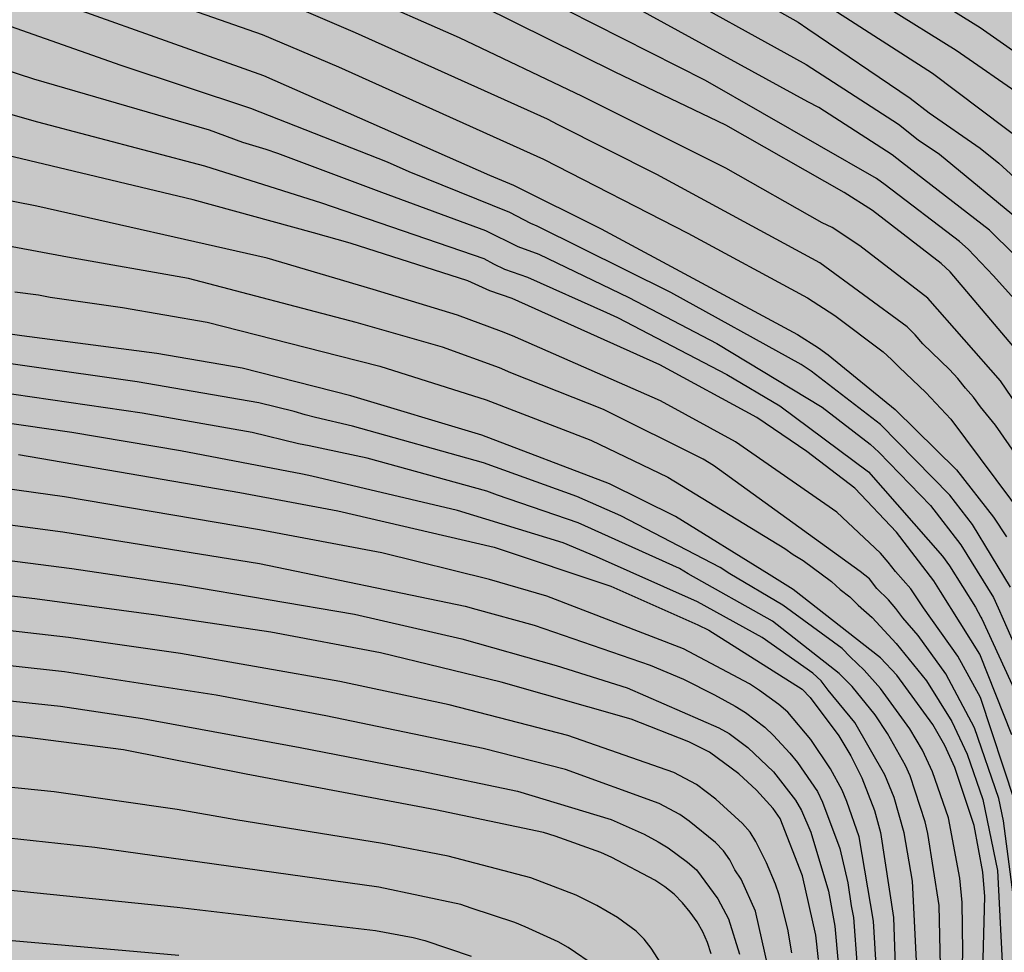
# Model space of a CAD drawing. Units: metres. Extents: x 589394 to 589744, y 4786540 to 4786790.
# Drawn here: x 589627 to 589666, y 4786608 to 4786645 of the extents above; entities that cross this region are included whole.
import ezdxf

# ---------------------------------------------------------------- set-up
doc = ezdxf.new("R2010")
doc.units = ezdxf.units.M
doc.layers.add('020104', color=34, linetype='Continuous')
doc.layers.add('990504', color=63, linetype='Continuous')
doc.layers.add('020105', color=24, linetype='Continuous', lineweight=30)

msp = doc.modelspace()

# ---------------------------------------------------------------- hatches: boundary and pattern name
at = {"layer": '990504'}
h = msp.add_hatch(color=256, dxfattribs=at)
h.paths.add_polyline_path([(589393.795, 4786790.284), (589405.698, 4786790.284), (589406.219, 4786789.173), (589406.591, 4786788.689), (589407.023, 4786788.409), (589407.379, 4786788.341), (589408.247, 4786788.397), (589410.235, 4786788.997), (589410.775, 4786789.109), (589411.807, 4786789.241), (589412.859, 4786789.205), (589413.603, 4786789.041), (589414.023, 4786788.821), (589414.223, 4786788.681), (589415.047, 4786787.837), (589415.219, 4786787.581), (589415.367, 4786787.273), (589415.507, 4786786.637), (589415.511, 4786786.001), (589415.387, 4786784.945), (589415.178, 4786783.937), (589414.282, 4786781.021), (589414.138, 4786780.401), (589413.806, 4786778.485), (589413.538, 4786777.453), (589413.322, 4786776.253), (589413.354, 4786775.069), (589413.414, 4786774.797), (589413.634, 4786774.289), (589413.918, 4786773.789), (589414.238, 4786773.373), (589414.618, 4786773.069), (589415.158, 4786772.797), (589415.746, 4786772.569), (589418.15, 4786771.785), (589419.306, 4786771.321), (589423.462, 4786769.017), (589424.618, 4786768.557), (589424.914, 4786768.485), (589425.246, 4786768.449), (589426.426, 4786768.445), (589427.254, 4786768.573), (589428.194, 4786768.933), (589429.238, 4786769.417), (589431.51, 4786770.609), (589431.882, 4786770.989), (589432.482, 4786771.793), (589433.074, 4786772.717), (589433.474, 4786773.561), (589433.438, 4786773.993), (589433.274, 4786774.461), (589432.974, 4786774.953), (589430.846, 4786777.481), (589430.478, 4786778.281), (589430.382, 4786778.973), (589430.378, 4786781.856), (589430.326, 4786782.368), (589430.246, 4786782.624), (589429.842, 4786783.48), (589429.23, 4786784.256), (589428.474, 4786785.008), (589426.958, 4786786.264), (589425.562, 4786787.736), (589424.122, 4786789.1), (589423.023, 4786790.283), (589437.318, 4786790.283), (589437.426, 4786790.024), (589437.69, 4786789.588), (589438.066, 4786789.208), (589438.31, 4786789.036), (589438.87, 4786788.752), (589439.466, 4786788.568), (589440.118, 4786788.516), (589441.178, 4786788.564), (589442.682, 4786788.912), (589443.562, 4786789.18), (589444.566, 4786789.564), (589446.071, 4786790.283), (589455.164, 4786790.283), (589456.053, 4786789.96), (589457.049, 4786789.464), (589457.693, 4786789.016), (589460.125, 4786786.432), (589460.645, 4786785.524), (589461.109, 4786784.58), (589461.665, 4786783.648), (589462.981, 4786781.852), (589463.733, 4786781.036), (589464.569, 4786780.296), (589465.449, 4786779.74), (589465.845, 4786779.596), (589466.269, 4786779.536), (589466.985, 4786779.624), (589468.105, 4786780.132), (589468.997, 4786780.912), (589469.565, 4786781.76), (589470.025, 4786782.628), (589470.985, 4786784.688), (589471.465, 4786785.567), (589472.033, 4786786.443), (589472.753, 4786787.223), (589475.189, 4786789.103), (589475.897, 4786789.783), (589476.329, 4786790.282), (589500.771, 4786790.282), (589528.481, 4786768.578), (589528.951, 4786768.775), (589529.823, 4786768.795), (589530.231, 4786768.667), (589530.571, 4786768.431), (589530.723, 4786768.283), (589531.055, 4786767.699), (589531.127, 4786767.499), (589531.179, 4786767.079), (589531.158, 4786766.481), (589533.83, 4786764.389), (589551.824, 4786757.392), (589568.391, 4786748.975), (589590.744, 4786735.546), (589602.36, 4786724.966), (589621.056, 4786710.896), (589643.629, 4786696.247), (589666.145, 4786682.655), (589680.585, 4786675.934), (589678.308, 4786675.954), (589677.024, 4786676.126), (589675.768, 4786676.658), (589675.316, 4786676.67), (589675.092, 4786676.618), (589674.872, 4786676.506), (589674.664, 4786676.33), (589674.284, 4786675.89), (589673.68, 4786674.986), (589673.624, 4786674.718), (589673.628, 4786674.43), (589673.68, 4786674.13), (589673.804, 4786673.834), (589674.26, 4786673.262), (589674.976, 4786672.514), (589675.576, 4786672.03), (589676.128, 4786671.802), (589677.164, 4786671.63), (589678.288, 4786671.558), (589679.42, 4786671.562), (589680.44, 4786671.646), (589681.72, 4786671.578), (589682.052, 4786671.458), (589682.371, 4786671.282), (589683.219, 4786670.73), (589684.075, 4786670.09), (589684.971, 4786669.374), (589686.723, 4786667.806), (589688.623, 4786666.49), (589691.371, 4786664.682), (589692.171, 4786664.082), (589694.087, 4786662.846), (589695.007, 4786662.138), (589695.991, 4786661.526), (589698.011, 4786660.518), (589703.043, 4786657.634), (589705.087, 4786656.318), (589706.882, 4786655.038), (589707.786, 4786654.286), (589708.318, 4786653.73), (589709.098, 4786652.642), (589709.246, 4786652.33), (589709.398, 4786651.694), (589709.374, 4786650.358), (589709.062, 4786649.11), (589709.03, 4786648.698), (589708.734, 4786648.21), (589707.974, 4786647.234), (589706.994, 4786646.298), (589706.106, 4786645.698), (589704.218, 4786644.71), (589702.134, 4786643.843), (589701.17, 4786643.539), (589700.05, 4786643.331), (589695.651, 4786642.915), (589694.591, 4786642.775), (589693.563, 4786642.587), (589691.303, 4786642.067), (589690.683, 4786641.875), (589689.703, 4786641.491), (589688.427, 4786640.747), (589687.503, 4786640.091), (589686.175, 4786638.935), (589684.199, 4786634.303), (589684.019, 4786633.479), (589683.691, 4786632.371), (589683.371, 4786631.567), (589682.875, 4786630.515), (589682.611, 4786630.127), (589682.463, 4786629.959), (589681.623, 4786629.259), (589681.439, 4786629.163), (589680.467, 4786628.855), (589679.007, 4786628.515), (589678.275, 4786628.215), (589677.099, 4786627.448), (589676.687, 4786627.124), (589676.191, 4786626.58), (589675.655, 4786625.676), (589675.239, 4786624.664), (589675.067, 4786624.048), (589674.855, 4786623), (589674.815, 4786622.26), (589674.931, 4786620.792), (589675.143, 4786619.744), (589675.815, 4786617.44), (589676.058, 4786616.26), (589676.106, 4786615.568), (589676.062, 4786614.824), (589675.762, 4786613.376), (589674.874, 4786610.824), (589674.518, 4786609.88), (589673.594, 4786608.132), (589673.262, 4786607.264), (589673.166, 4786606.58), (589673.214, 4786605.932), (589673.318, 4786605.628), (589673.502, 4786605.36), (589673.766, 4786605.136), (589674.086, 4786604.96), (589674.422, 4786604.848), (589674.758, 4786604.792), (589675.102, 4786604.788), (589676.158, 4786604.904), (589676.83, 4786605.148), (589677.818, 4786605.648), (589678.746, 4786606.288), (589679.086, 4786606.76), (589679.246, 4786607.148), (589679.338, 4786607.556), (589679.386, 4786608.516), (589679.414, 4786612.696), (589679.602, 4786613.468), (589679.942, 4786613.996), (589680.866, 4786614.836), (589681.746, 4786615.324), (589683.782, 4786616.172), (589684.778, 4786616.7), (589685.646, 4786617.344), (589685.91, 4786617.652), (589686.426, 4786618.568), (589686.77, 4786619.548), (589687.002, 4786620.072), (589687.502, 4786620.952), (589688.086, 4786621.847), (589688.346, 4786622.119), (589690.89, 4786624.011), (589692.706, 4786625.083), (589693.558, 4786625.639), (589694.342, 4786626.335), (589695.006, 4786627.159), (589695.562, 4786627.975), (589696.238, 4786629.107), (589696.934, 4786630.059), (589697.55, 4786630.527), (589698.582, 4786630.971), (589699.566, 4786631.255), (589700.934, 4786631.547), (589702.21, 4786631.519), (589702.61, 4786631.423), (589702.954, 4786631.287), (589704.05, 4786630.735), (589704.674, 4786630.375), (589704.93, 4786630.127), (589705.162, 4786629.827), (589705.966, 4786628.559), (589706.678, 4786627.707), (589707.458, 4786626.991), (589708.454, 4786626.295), (589709.538, 4786625.727), (589710.542, 4786625.303), (589713.662, 4786624.323), (589714.674, 4786624.159), (589715.714, 4786624.191), (589716.762, 4786624.427), (589717.777, 4786624.895), (589718.641, 4786625.515), (589719.477, 4786626.411), (589719.597, 4786626.607), (589719.989, 4786627.523), (589719.989, 4786627.839), (589719.921, 4786628.127), (589719.762, 4786628.403), (589719.35, 4786628.807), (589718.334, 4786629.475), (589716.426, 4786630.475), (589715.494, 4786631.039), (589712.878, 4786632.931), (589712.146, 4786633.675), (589711.61, 4786634.567), (589710.738, 4786636.439), (589710.718, 4786636.703), (589710.762, 4786636.967), (589711.002, 4786637.535), (589711.65, 4786638.51), (589712.41, 4786639.278), (589713.282, 4786640.01), (589715.142, 4786641.386), (589715.958, 4786642.102), (589716.67, 4786642.89), (589717.266, 4786643.718), (589717.966, 4786644.486), (589718.31, 4786644.734), (589719.274, 4786645.178), (589720.254, 4786645.574), (589720.454, 4786645.61), (589720.85, 4786645.618), (589721.99, 4786645.502), (589724.01, 4786644.906), (589725.046, 4786644.514), (589725.946, 4786643.994), (589728.498, 4786641.718), (589729.446, 4786640.974), (589730.349, 4786640.198), (589731.289, 4786639.546), (589732.133, 4786638.902), (589732.501, 4786638.57), (589732.897, 4786638.33), (589734.109, 4786637.782), (589735.085, 4786637.434), (589736.885, 4786637.094), (589737.885, 4786636.782), (589740.021, 4786636.294), (589742.069, 4786635.498), (589742.377, 4786635.494), (589743.073, 4786635.606), (589743.782, 4786635.882), (589743.78, 4786540.284), (589393.79, 4786540.291)])
h.paths.add_polyline_path([(589550.487, 4786640.406), (589550.527, 4786640.702), (589550.667, 4786641.01), (589551.167, 4786641.57), (589552.679, 4786643.014), (589553.655, 4786644.158), (589554.171, 4786644.626), (589555.075, 4786645.166), (589555.727, 4786645.406), (589556.974, 4786645.466), (589558.01, 4786645.23), (589561.326, 4786644.146), (589562.014, 4786644.086), (589563.742, 4786644.086), (589564.846, 4786644.041), (589565.338, 4786643.929), (589565.558, 4786643.829), (589566.03, 4786643.509), (589566.254, 4786643.293), (589566.666, 4786642.701), (589567.018, 4786642.025), (589567.398, 4786641.138), (589567.742, 4786640.106), (589568.074, 4786639.05), (589568.278, 4786638.098), (589568.322, 4786636.866), (589568.19, 4786636.062), (589567.718, 4786634.71), (589567.678, 4786634.07), (589568.462, 4786631.538), (589568.538, 4786630.798), (589568.53, 4786630.254), (589568.326, 4786629.458), (589567.306, 4786627.246), (589567.206, 4786626.862), (589567.146, 4786625.902), (589567.158, 4786625.59), (589567.33, 4786624.942), (589567.498, 4786624.59), (589567.986, 4786623.926), (589568.254, 4786623.65), (589568.542, 4786623.434), (589569.042, 4786623.198), (589569.634, 4786623.106), (589570.854, 4786623.122), (589572.054, 4786623.334), (589573.134, 4786623.666), (589574.19, 4786624.062), (589577.173, 4786625.51), (589578.293, 4786625.874), (589579.417, 4786625.914), (589580.425, 4786625.882), (589580.781, 4786625.83), (589581.465, 4786625.586), (589583.401, 4786624.482), (589584.361, 4786624.086), (589586.973, 4786623.134), (589587.289, 4786622.978), (589588.069, 4786622.298), (589588.645, 4786621.518), (589588.829, 4786621.19), (589589.077, 4786620.506), (589589.141, 4786619.63), (589589.125, 4786619.294), (589589.049, 4786618.978), (589588.681, 4786618.094), (589588.541, 4786617.842), (589588.333, 4786617.61), (589587.833, 4786617.258), (589587.525, 4786617.126), (589585.785, 4786616.55), (589584.417, 4786616.394), (589583.925, 4786616.43), (589581.925, 4786617.698), (589581.581, 4786617.874), (589580.845, 4786618.11), (589580.113, 4786618.182), (589579.409, 4786618.142), (589578.097, 4786617.882), (589577.737, 4786617.77), (589576.061, 4786616.87), (589575.397, 4786616.626), (589574.677, 4786616.566), (589572.885, 4786616.742), (589572.553, 4786616.738), (589572.221, 4786616.678), (589571.909, 4786616.566), (589571.049, 4786616.062), (589570.757, 4786615.838), (589570.105, 4786615.138), (589569.517, 4786614.218), (589569.041, 4786613.346), (589568.377, 4786612.582), (589567.453, 4786611.886), (589566.573, 4786611.382), (589565.57, 4786610.974), (589563.578, 4786610.446), (589562.646, 4786610.13), (589561.642, 4786609.647), (589561.146, 4786609.259), (589560.982, 4786609.031), (589560.874, 4786608.787), (589560.83, 4786608.531), (589560.83, 4786608.267), (589560.898, 4786608.007), (589561.198, 4786607.495), (589561.594, 4786607.119), (589562.206, 4786606.783), (589563.145, 4786606.679), (589564.241, 4786606.675), (589565.337, 4786606.543), (589565.601, 4786606.479), (589566.093, 4786606.219), (589566.985, 4786605.475), (589567.365, 4786605.015), (589568.033, 4786603.939), (589568.649, 4786603.191), (589569.357, 4786602.491), (589571.713, 4786600.903), (589572.549, 4786600.151), (589572.733, 4786599.939), (589573.129, 4786599.287), (589573.325, 4786598.667), (589573.333, 4786597.587), (589573.277, 4786596.783), (589572.525, 4786594.947), (589572.333, 4786594.047), (589572.221, 4786593.003), (589572.177, 4786591.999), (589572.177, 4786590.871), (589572.261, 4786589.883), (589572.301, 4786588.383), (589572.257, 4786588.099), (589572.149, 4786587.835), (589571.977, 4786587.611), (589571.781, 4786587.435), (589571.281, 4786587.155), (589570.981, 4786587.067), (589570.385, 4786586.999), (589569.461, 4786587.015), (589568.837, 4786587.187), (589568.201, 4786587.443), (589567.421, 4786587.923), (589567.049, 4786588.251), (589566.913, 4786588.447), (589566.821, 4786588.679), (589566.757, 4786589.471), (589566.829, 4786590.515), (589567.037, 4786591.475), (589567.205, 4786592.579), (589567.233, 4786593.927), (589567.181, 4786594.675), (589567.109, 4786595.039), (589566.873, 4786595.679), (589566.705, 4786595.967), (589566.489, 4786596.243), (589565.953, 4786596.703), (589565.349, 4786597.035), (589564.685, 4786597.231), (589564.357, 4786597.275), (589562.789, 4786597.263), (589561.277, 4786596.991), (589559.785, 4786596.979), (589559.541, 4786596.999), (589559.125, 4786597.163), (589558.949, 4786597.291), (589558.537, 4786597.843), (589558.429, 4786598.059), (589558.301, 4786598.539), (589558.273, 4786599.707), (589558.534, 4786601.903), (589558.514, 4786602.307), (589558.446, 4786602.503), (589558.33, 4786602.699), (589558.002, 4786602.971), (589557.138, 4786603.227), (589556.038, 4786603.311), (589555.63, 4786603.283), (589555.25, 4786603.143), (589555.074, 4786603.027), (589554.378, 4786602.331), (589553.678, 4786601.503), (589553.142, 4786600.567), (589552.626, 4786599.395), (589552.362, 4786598.255), (589552.166, 4786597.139), (589552.126, 4786595.955), (589552.162, 4786595.735), (589552.466, 4786594.831), (589552.966, 4786593.879), (589554.057, 4786592.307), (589554.301, 4786591.899), (589554.409, 4786591.519), (589554.417, 4786591.267), (589554.357, 4786591.039), (589554.265, 4786590.903), (589553.581, 4786590.283), (589552.993, 4786589.839), (589551.345, 4786588.423), (589551.037, 4786588.043), (589550.993, 4786587.607), (589551.093, 4786586.419), (589551.089, 4786585.919), (589550.965, 4786585.487), (589550.545, 4786584.955), (589550.409, 4786584.851), (589550.069, 4786584.727), (589547.861, 4786583.428), (589547.489, 4786583.052), (589546.237, 4786582.472), (589546.005, 4786582.428), (589545.513, 4786582.444), (589545.229, 4786582.524), (589544.014, 4786583.152), (589543.19, 4786583.892), (589541.626, 4786585.676), (589540.97, 4786586.28), (589540.918, 4786586.396), (589539.534, 4786588.204), (589539.138, 4786588.832), (589539.026, 4786589.076), (589538.942, 4786589.34), (589538.894, 4786590.18), (589538.906, 4786590.44), (589539.066, 4786590.948), (589539.674, 4786591.96), (589542.038, 4786594.727), (589542.718, 4786595.679), (589543.078, 4786596.467), (589543.494, 4786597.675), (589543.694, 4786598.087), (589543.83, 4786598.271), (589544.386, 4786598.715), (589544.818, 4786598.963), (589546.374, 4786599.471), (589546.798, 4786599.695), (589547.014, 4786599.831), (589547.398, 4786600.175), (589547.982, 4786600.867), (589548.102, 4786601.043), (589548.442, 4786601.847), (589548.718, 4786602.807), (589548.882, 4786603.735), (589549.13, 4786604.583), (589549.586, 4786605.831), (589549.982, 4786606.635), (589550.858, 4786608.199), (589551.474, 4786608.943), (589552.038, 4786609.495), (589553.274, 4786610.455), (589554.31, 4786610.963), (589557.55, 4786612.871), (589558.314, 4786613.586), (589558.67, 4786613.99), (589559.234, 4786614.854), (589559.338, 4786615.086), (589559.426, 4786615.578), (589559.422, 4786616.278), (589559.374, 4786616.494), (589559.19, 4786616.894), (589558.478, 4786618.158), (589558.29, 4786618.602), (589558.238, 4786619.078), (589558.282, 4786619.582), (589558.486, 4786620.038), (589558.926, 4786620.554), (589559.854, 4786621.386), (589561.03, 4786622.298), (589561.422, 4786622.738), (589561.682, 4786623.246), (589561.754, 4786623.514), (589561.806, 4786624.066), (589561.798, 4786624.346), (589561.738, 4786624.602), (589561.626, 4786624.838), (589561.302, 4786625.298), (589560.506, 4786626.106), (589560.054, 4786626.454), (589559.118, 4786627.062), (589557.01, 4786628.078), (589556.654, 4786628.434), (589555.442, 4786630.026), (589555.062, 4786630.662), (589554.582, 4786631.606), (589552.258, 4786636.366), (589551.127, 4786638.27), (589550.671, 4786639.37), (589550.567, 4786639.758)], flags=0)
h.paths.add_polyline_path([(589706.469, 4786583.772), (589705.977, 4786583.7), (589705.381, 4786583.464), (589705.045, 4786583.224), (589704.733, 4786582.892), (589703.145, 4786580.672), (589702.865, 4786580.128), (589702.781, 4786579.692), (589702.777, 4786578.776), (589702.857, 4786577.776), (589703.025, 4786577.108), (589703.421, 4786576.156), (589704.061, 4786574.788), (589704.721, 4786574.1), (589704.937, 4786573.96), (589705.157, 4786573.876), (589705.485, 4786573.856), (589705.705, 4786573.788), (589706.733, 4786573.3), (589707.145, 4786573.156), (589708.713, 4786573.176), (589709.365, 4786573.336), (589710.013, 4786573.568), (589710.797, 4786574.004), (589711.145, 4786574.272), (589712.861, 4786576), (589713.813, 4786576.632), (589717.028, 4786577.632), (589717.676, 4786577.68), (589718.088, 4786577.68), (589718.536, 4786577.576), (589719.536, 4786577.188), (589720.432, 4786576.66), (589721.992, 4786575.36), (589723.212, 4786574.488), (589723.968, 4786573.752), (589724.38, 4786573.42), (589724.62, 4786573.284), (589724.876, 4786573.196), (589725.068, 4786573.18), (589726.1, 4786573.244), (589726.472, 4786573.416), (589726.64, 4786573.548), (589726.924, 4786573.888), (589727.144, 4786574.288), (589727.532, 4786575.256), (589728.408, 4786576.768), (589729.104, 4786578.268), (589729.42, 4786579.132), (589729.424, 4786579.788), (589729.344, 4786580.22), (589729.164, 4786580.668), (589728.9, 4786581.032), (589728.064, 4786581.796), (589727.2, 4786582.252), (589726, 4786582.732), (589725.044, 4786583.184), (589724.64, 4786583.508), (589724.304, 4786583.892), (589723.728, 4786584.86), (589723.352, 4786586.044), (589723.229, 4786587.284), (589723.301, 4786589.676), (589723.245, 4786590.676), (589723.125, 4786591.116), (589722.889, 4786591.496), (589722.541, 4786591.812), (589722.321, 4786591.952), (589721.233, 4786592.424), (589720.977, 4786592.468), (589720.205, 4786592.444), (589719.649, 4786592.28), (589719.357, 4786592.148), (589717.453, 4786590.956), (589717.245, 4786590.788), (589717.077, 4786590.588), (589716.933, 4786590.356), (589716.741, 4786589.824), (589716.529, 4786588.616), (589716.509, 4786587.36), (589716.353, 4786586.384), (589716.001, 4786585.448), (589715.701, 4786584.896), (589714.929, 4786583.98), (589714.113, 4786583.28), (589713.237, 4786582.7), (589712.705, 4786582.504), (589712.413, 4786582.44), (589711.833, 4786582.388), (589710.981, 4786582.404), (589710.385, 4786582.54), (589707.905, 4786583.52), (589707.281, 4786583.724), (589706.989, 4786583.768)], flags=0)
h.paths.add_polyline_path([(589440.661, 4786744.797), (589441.353, 4786745.009), (589442.309, 4786745.453), (589442.657, 4786745.733), (589442.789, 4786745.901), (589443.073, 4786746.497), (589443.021, 4786747.625), (589442.925, 4786748.001), (589442.925, 4786748.237), (589442.985, 4786748.629), (589443.201, 4786749.273), (589443.281, 4786749.709), (589443.229, 4786750.197), (589443.117, 4786750.445), (589442.049, 4786752.041), (589441.329, 4786752.877), (589440.305, 4786753.521), (589439.797, 4786753.541), (589439.337, 4786753.417), (589438.657, 4786752.945), (589437.973, 4786752.117), (589437.017, 4786750.349), (589436.169, 4786749.353), (589435.549, 4786748.309), (589435.105, 4786747.185), (589434.701, 4786745.849), (589434.145, 4786744.493), (589433.465, 4786742.298), (589433.397, 4786741.938), (589433.405, 4786741.67), (589433.605, 4786740.006), (589433.737, 4786739.75), (589433.913, 4786739.546), (589435.033, 4786738.61), (589435.837, 4786738.01), (589436.857, 4786737.554), (589437.893, 4786737.246), (589438.537, 4786737.174), (589439.377, 4786737.258), (589439.565, 4786737.334), (589440.281, 4786737.754), (589440.445, 4786737.925), (589440.517, 4786738.121), (589440.465, 4786738.833), (589440.297, 4786739.225), (589439.533, 4786740.345), (589438.637, 4786741.813), (589438.389, 4786742.509), (589438.421, 4786743.353), (589438.601, 4786743.697), (589438.769, 4786743.845)], flags=0)
h.paths.add_polyline_path([(589510.059, 4786743.548), (589509.587, 4786741.948), (589509.595, 4786741.74), (589509.943, 4786740.956), (589510.011, 4786740.704), (589510.043, 4786739.968), (589509.955, 4786739.732), (589509.527, 4786739.212), (589508.579, 4786738.352), (589508.159, 4786738.112), (589507.891, 4786738.008), (589506.671, 4786737.864), (589506.403, 4786737.864), (589506.155, 4786737.884), (589505.379, 4786738.104), (589505.159, 4786738.224), (589504.783, 4786738.516), (589504.287, 4786739.124), (589504.179, 4786739.316), (589504.131, 4786739.564), (589504.127, 4786741.18), (589504.039, 4786741.628), (589503.751, 4786742.62), (589503.187, 4786743.8), (589502.635, 4786744.476), (589501.003, 4786745.984), (589500.763, 4786746.392), (589500.691, 4786746.608), (589500.647, 4786747.508), (589500.679, 4786747.932), (589500.787, 4786748.112), (589502.023, 4786749.192), (589502.959, 4786749.828), (589504.019, 4786750.328), (589504.507, 4786750.46), (589505.835, 4786750.668), (589506.303, 4786750.668), (589507.547, 4786750.456), (589508.567, 4786750.344), (589509.099, 4786750.36), (589510.171, 4786750.836), (589510.503, 4786751.068), (589510.771, 4786751.392), (589511.443, 4786752.8), (589511.711, 4786753.152), (589511.899, 4786753.26), (589512.119, 4786753.284), (589512.731, 4786753.12), (589513.371, 4786752.836), (589513.771, 4786752.6), (589514.459, 4786751.688), (589515.855, 4786750.212), (589516.071, 4786749.836), (589516.059, 4786749.604), (589515.751, 4786749.316), (589515.315, 4786749.132), (589514.875, 4786749.088), (589513.535, 4786749.084), (589512.871, 4786748.952), (589512.651, 4786748.86), (589512.471, 4786748.732), (589511.931, 4786748.044), (589511.367, 4786746.512), (589511.203, 4786745.4), (589510.803, 4786744.5), (589510.571, 4786744.136)], flags=0)
h.paths.add_polyline_path([(589457.061, 4786746.745), (589457.021, 4786747.149), (589456.837, 4786747.509), (589456.517, 4786747.849), (589456.117, 4786748.173), (589454.241, 4786749.561), (589453.633, 4786750.201), (589453.377, 4786750.605), (589453.317, 4786750.857), (589453.329, 4786751.077), (589453.449, 4786751.273), (589454.093, 4786751.625), (589456.137, 4786752.293), (589457.057, 4786752.725), (589458.041, 4786753.045), (589459.241, 4786753.149), (589459.685, 4786753.109), (589460.093, 4786752.921), (589464.552, 4786749.693), (589465.044, 4786749.453), (589465.292, 4786749.397), (589465.812, 4786749.373), (589466.072, 4786749.421), (589466.324, 4786749.521), (589467.268, 4786750.169), (589468.136, 4786750.929), (589469.044, 4786751.536), (589469.276, 4786751.62), (589469.744, 4786751.644), (589469.98, 4786751.616), (589470.22, 4786751.524), (589470.444, 4786751.38), (589470.864, 4786751.004), (589471.152, 4786750.592), (589471.24, 4786750.368), (589471.304, 4786749.896), (589471.28, 4786749.433), (589471.192, 4786749.213), (589470.592, 4786748.321), (589470.396, 4786748.101), (589469.9, 4786747.693), (589469.336, 4786747.373), (589467.596, 4786746.669), (589466.56, 4786746.013), (589466.2, 4786745.657), (589466.096, 4786745.461), (589466.044, 4786745.181), (589466.132, 4786744.917), (589466.428, 4786744.553), (589467.296, 4786743.913), (589468.332, 4786743.353), (589469.544, 4786742.777), (589470.68, 4786741.877), (589471.544, 4786741.265), (589471.968, 4786740.857), (589472.524, 4786740.097), (589472.748, 4786739.665), (589472.82, 4786739.013), (589472.808, 4786738.601), (589472.668, 4786737.637), (589472.324, 4786736.749), (589471.72, 4786735.821), (589470.932, 4786734.941), (589470.544, 4786734.569), (589469.628, 4786734.045), (589468.592, 4786733.701), (589467.648, 4786733.677), (589467.392, 4786733.741), (589466.94, 4786733.937), (589465.916, 4786734.493), (589465.084, 4786735.041), (589464.652, 4786735.269), (589461.744, 4786737.829), (589461.344, 4786738.261), (589459.836, 4786740.065), (589459.548, 4786740.601), (589459.424, 4786740.973), (589459.204, 4786741.337), (589458.92, 4786741.689), (589458.752, 4786741.857), (589457.272, 4786742.849), (589456.932, 4786743.129), (589456.832, 4786743.297), (589456.78, 4786743.509), (589456.764, 4786744.693), (589457.061, 4786746.533)], flags=0)

# ---------------------------------------------------------------- linework, layer by layer
at = {"layer": '020104', "flags": 128}
for points, elevation in [([(589652.088, 4786652.64), (589665.106, 4786644.553), (589671.523, 4786640.062)], 297), ([(589666.883, 4786641.74), (589664.155, 4786643.631), (589655.8, 4786648.839)], 296), ([(589652.713, 4786647.651), (589657.83, 4786644.757), (589658.22, 4786644.49), (589662.318, 4786641.725), (589663.069, 4786641.138), (589665.115, 4786639.717), (589665.855, 4786639.121), (589669.297, 4786635.972)], 294), ([(589629.891, 4786646.557), (589636.417, 4786644.265), (589639.47, 4786642.976), (589647.652, 4786639.288), (589653.426, 4786636.325), (589658.214, 4786633.737), (589659.296, 4786633.036), (589661.228, 4786631.578), (589661.57, 4786631.279), (589661.867, 4786630.96), (589662.943, 4786629.957), (589663.936, 4786628.89), (589666.911, 4786624.9)], 287), ([(589652.118, 4786646.41), (589658.154, 4786643.072), (589661.852, 4786640.68), (589662.631, 4786640.061), (589663.479, 4786639.489), (589666.913, 4786636.657)], 293), ([(589667.567, 4786628.004), (589665.93, 4786630.426), (589663.016, 4786633.722), (589660.303, 4786635.817), (589659.189, 4786636.547), (589658.793, 4786636.744), (589654.948, 4786638.927), (589649.21, 4786641.783), (589644.304, 4786644.139), (589640.237, 4786645.935)], 289), ([(589666.949, 4786633.168), (589665.639, 4786634.624), (589664.636, 4786635.682), (589664.288, 4786635.99), (589661.311, 4786638.262), (589660.97, 4786638.517), (589654.136, 4786642.427), (589647.495, 4786645.802)], 291), ([(589666.819, 4786627.08), (589665.728, 4786628.644), (589665.121, 4786629.381), (589664.844, 4786629.77), (589664.519, 4786630.131), (589664.216, 4786630.516), (589663.886, 4786630.869), (589662.823, 4786631.906), (589662.518, 4786632.264), (589662.188, 4786632.586), (589658.702, 4786635.142), (589652.191, 4786638.672), (589648.249, 4786640.653), (589647.824, 4786640.877), (589640.138, 4786644.331), (589637.434, 4786645.495)], 288), ([(589628.984, 4786645.292), (589636.464, 4786642.626), (589645.504, 4786638.642), (589646.458, 4786638.239), (589649.96, 4786636.503), (589657.808, 4786632.273), (589658.647, 4786631.742), (589659.031, 4786631.462), (589661.718, 4786629.28), (589664.169, 4786626.866), (589665.649, 4786624.968), (589666.163, 4786624.184)], 286), ([(589666.469, 4786635.477), (589665.488, 4786636.446), (589661.971, 4786639.162), (589661.6, 4786639.457), (589658.656, 4786641.345), (589658.218, 4786641.576), (589651.357, 4786645.34)], 292), ([(589624.727, 4786643.328), (589627.27, 4786642.494), (589634.293, 4786640.453), (589635.626, 4786639.961), (589636.56, 4786639.69), (589637.021, 4786639.526), (589641.186, 4786637.967), (589645.346, 4786636.426), (589646.631, 4786635.798), (589647.466, 4786635.482), (589651.069, 4786633.754), (589654.588, 4786631.913), (589658.793, 4786629.371), (589660.71, 4786627.883), (589661.063, 4786627.573), (589663.121, 4786625.431), (589664.342, 4786623.863), (589665.647, 4786621.75), (589665.83, 4786621.346), (589666.033, 4786620.895), (589666.959, 4786618.772)], 284), ([(589624.474, 4786641.61), (589627.433, 4786640.775), (589634.105, 4786639.022), (589638.783, 4786637.535), (589645.279, 4786635.306), (589645.658, 4786635.096), (589646.105, 4786634.887), (589647.023, 4786634.563), (589650.179, 4786633.154), (589650.613, 4786632.95), (589654.986, 4786630.668), (589657.105, 4786629.426), (589660.646, 4786626.783), (589663.607, 4786623.409), (589663.883, 4786623.029), (589664.919, 4786621.376), (589665.136, 4786620.976), (589665.178, 4786620.898), (589666.532, 4786617.951)], 283), ([(589666.379, 4786616.264), (589665.093, 4786619.493), (589663.523, 4786621.999), (589663.264, 4786622.424), (589661.769, 4786624.37), (589660.1, 4786626.129), (589658.189, 4786627.598), (589656.183, 4786628.952), (589652.31, 4786631.059), (589646.411, 4786633.71), (589645.515, 4786634.014), (589644.63, 4786634.419), (589639.93, 4786635.928), (589638.466, 4786636.338), (589633.654, 4786637.662), (589625.884, 4786639.51)], 282), ([(589666.493, 4786613.602), (589665.118, 4786617.753), (589664.215, 4786619.406), (589662.851, 4786621.341), (589662.337, 4786622.098), (589661.723, 4786622.795), (589661.432, 4786623.171), (589661.122, 4786623.528), (589659.383, 4786625.173), (589655.335, 4786627.978), (589652.328, 4786629.615), (589646.424, 4786632.221), (589645.98, 4786632.398), (589644.223, 4786633.042), (589640.852, 4786634.076), (589636.607, 4786635.323), (589627.402, 4786637.408), (589622.048, 4786638.458)], 281), ([(589666.101, 4786588.652), (589665.512, 4786590.489), (589665.39, 4786590.959), (589665.235, 4786591.93), (589665.069, 4786593.86), (589665.079, 4786601.835), (589665.293, 4786609.801), (589665.213, 4786610.772), (589664.866, 4786612.646), (589664.103, 4786614.964), (589663.704, 4786615.844), (589663.222, 4786616.679), (589661.781, 4786618.646), (589661.13, 4786619.339), (589657.641, 4786622.083), (589656.677, 4786622.674), (589652.935, 4786624.998), (589650.299, 4786626.304), (589645.193, 4786628.242), (589639.954, 4786629.821), (589635.618, 4786630.92), (589632.207, 4786631.51), (589626.803, 4786632.226), (589610.723, 4786634.483)], 278), ([(589626.532, 4786633.985), (589627.48, 4786633.858), (589627.944, 4786633.76), (589630.829, 4786633.351), (589634.211, 4786632.761), (589639.493, 4786631.417), (589641.117, 4786631.004), (589645.371, 4786629.664), (589649.549, 4786628.048), (589652.632, 4786626.567), (589657.301, 4786623.716), (589657.633, 4786623.475), (589658.041, 4786623.233), (589659.171, 4786622.398), (589659.519, 4786622.073), (589659.907, 4786621.788), (589660.236, 4786621.449), (589660.797, 4786620.953), (589661.759, 4786619.92), (589662.964, 4786618.428), (589663.98, 4786616.801), (589664.594, 4786615.489), (589665.219, 4786613.682), (589665.802, 4786610.839), (589666.032, 4786606.382)], 279), ([(589664.309, 4786603.155), (589664.416, 4786607.607), (589664.391, 4786609.564), (589664.296, 4786610.529), (589663.84, 4786612.943), (589663.207, 4786614.787), (589662.804, 4786615.653), (589662.301, 4786616.508), (589661.132, 4786618.122), (589660.471, 4786618.853), (589659.914, 4786619.385), (589659.591, 4786619.715), (589657.224, 4786621.447), (589655.104, 4786622.702), (589654.725, 4786622.958), (589650.749, 4786625.017), (589648.994, 4786625.801), (589645.258, 4786627.138), (589640.03, 4786628.612), (589638.55, 4786628.955), (589638.126, 4786629.056), (589637.694, 4786629.192), (589636.284, 4786629.545), (589631.419, 4786630.383), (589618.122, 4786632.275)], 277), ([(589663.527, 4786607.028), (589663.472, 4786609.436), (589663.023, 4786612.32), (589662.91, 4786612.791), (589662.309, 4786614.628), (589662.12, 4786615.037), (589661.411, 4786616.317), (589660.911, 4786617.071), (589659.995, 4786618.194), (589659.472, 4786618.718), (589656.81, 4786620.806), (589653.446, 4786622.703), (589653.091, 4786622.918), (589649.043, 4786624.743), (589645.822, 4786625.855), (589645.398, 4786626.013), (589640.61, 4786627.322), (589638.287, 4786627.822), (589637.869, 4786627.9), (589636.02, 4786628.35), (589631.617, 4786629.122), (589624.274, 4786630.19)], 276), ([(589626.671, 4786627.48), (589635.514, 4786625.957), (589639.44, 4786625.226), (589645.682, 4786623.769), (589650.351, 4786622.208), (589653.829, 4786620.67), (589654.263, 4786620.444), (589658, 4786618.09), (589658.315, 4786617.753), (589659.462, 4786616.225), (589659.937, 4786615.43), (589660.387, 4786614.552), (589660.893, 4786613.246), (589661.129, 4786612.362), (589661.642, 4786608.967), (589661.88, 4786602.026), (589661.911, 4786586.083), (589662.22, 4786582.161), (589662.636, 4786580.733), (589663.622, 4786577.924), (589664.27, 4786576.619), (589664.787, 4786575.809), (589665.764, 4786574.688), (589666.473, 4786574.063)], 274), ([(589660.97, 4786606.831), (589660.854, 4786608.815), (589660.271, 4786612.182), (589659.781, 4786613.594), (589659.594, 4786614.05), (589659.135, 4786614.904), (589658.339, 4786616.08), (589657.422, 4786617.17), (589657.068, 4786617.473), (589656.297, 4786618.037), (589655.891, 4786618.3), (589653.259, 4786619.708), (589647.789, 4786621.804), (589645.497, 4786622.474), (589641.191, 4786623.541), (589636.303, 4786624.467), (589628.508, 4786625.785), (589624.118, 4786626.399)], 273), ([(589624.019, 4786624.966), (589628.448, 4786624.386), (589636.307, 4786623.122), (589644.528, 4786621.416), (589644.947, 4786621.289), (589647.28, 4786620.645), (589651.92, 4786619.045), (589653.255, 4786618.496), (589654.49, 4786617.868), (589655.321, 4786617.412), (589655.726, 4786617.153), (589656.51, 4786616.565), (589656.853, 4786616.236), (589657.506, 4786615.531), (589657.81, 4786615.165), (589658.603, 4786614.001), (589658.815, 4786613.577), (589659.501, 4786611.724), (589659.818, 4786610.346), (589659.952, 4786609.429), (589660.042, 4786608.955), (589660.2, 4786606.982)], 272), ([(589623.925, 4786623.536), (589628.805, 4786622.919), (589633.206, 4786622.268), (589640.097, 4786621.086), (589644.397, 4786620.103), (589648.162, 4786619.044), (589651.007, 4786618.143), (589654.666, 4786616.55), (589655.08, 4786616.314), (589655.829, 4786615.757), (589656.849, 4786614.782), (589657.73, 4786613.658), (589657.966, 4786613.238), (589658.348, 4786612.375), (589659.048, 4786610.019), (589659.298, 4786608.61), (589659.429, 4786607.134)], 271), ([(589657.581, 4786607.544), (589657.418, 4786608.489), (589657.08, 4786609.864), (589656.935, 4786610.298), (589656.576, 4786611.149), (589656.147, 4786612), (589655.918, 4786612.367), (589655.618, 4786612.725), (589654.546, 4786613.699), (589653.772, 4786614.275), (589652.873, 4786614.756), (589648.63, 4786616.237), (589643.882, 4786617.468), (589639.514, 4786618.393), (589633.145, 4786619.517), (589628.671, 4786620.154), (589623.78, 4786620.718)], 269), ([(589656.752, 4786606.428), (589656.133, 4786609.212), (589655.561, 4786610.499), (589655.303, 4786610.867), (589655.104, 4786611.265), (589654.855, 4786611.628), (589654.532, 4786611.962), (589653.481, 4786612.819), (589653.102, 4786613.082), (589652.275, 4786613.523), (589648.535, 4786614.882), (589645.245, 4786615.719), (589638.958, 4786617.029), (589634.568, 4786617.845), (589628.51, 4786618.781), (589622.585, 4786619.431)], 268), ([(589618.946, 4786618.405), (589628.349, 4786617.408), (589631.63, 4786616.913), (589637.929, 4786615.76), (589642.796, 4786614.811), (589646.621, 4786614.006), (589650.365, 4786612.873), (589651.677, 4786612.29), (589652.245, 4786611.988), (589652.643, 4786611.749), (589653.408, 4786611.175), (589653.772, 4786610.864), (589654.619, 4786609.711), (589655.05, 4786608.904), (589655.493, 4786607.489)], 267), ([(589654.361, 4786607.511), (589654.218, 4786607.966), (589654.022, 4786608.385), (589653.795, 4786608.784), (589653.521, 4786609.169), (589653.208, 4786609.543), (589652.876, 4786609.894), (589652.505, 4786610.192), (589652.107, 4786610.456), (589650.385, 4786611.366), (589649.943, 4786611.566), (589648.119, 4786612.217), (589647.654, 4786612.356), (589643.341, 4786613.272), (589635.77, 4786614.695), (589630.875, 4786615.663), (589626.925, 4786616.167), (589618.537, 4786617.054)], 266), ([(589649.782, 4786606.982), (589648.644, 4786607.759), (589648.248, 4786607.991), (589646.929, 4786608.583), (589646.511, 4786608.757), (589644.761, 4786609.335), (589644.352, 4786609.481), (589641.079, 4786610.177), (589629.719, 4786611.766), (589624.776, 4786612.29)], 264), ([(589621.673, 4786610.54), (589633.017, 4786609.377), (589640.941, 4786608.44), (589642.444, 4786608.167), (589642.91, 4786608.039), (589644.764, 4786607.415)], 263), ([(589633.076, 4786607.445), (589619.289, 4786608.657)], 262)]:
    msp.add_lwpolyline(points, dxfattribs=dict(at, elevation=elevation))
at = {"layer": '020105', "flags": 128}
for points, elevation in [([(589666.787, 4786631.384), (589663.907, 4786634.773), (589663.557, 4786635.114), (589660.807, 4786637.23), (589659.677, 4786637.952), (589654.943, 4786640.637), (589650.52, 4786642.769), (589645.191, 4786645.395)], 290), ([(589668.073, 4786639.04), (589663.204, 4786642.709), (589659.04, 4786645.382)], 295), ([(589666.317, 4786622.17), (589664.804, 4786624.68), (589663.9, 4786625.854), (589661.126, 4786628.671), (589658.36, 4786630.8), (589657.95, 4786631.078), (589652.748, 4786633.95), (589647.411, 4786636.606), (589647.156, 4786636.709), (589646.306, 4786637.156), (589642.284, 4786638.777), (589641.418, 4786639.163), (589635.964, 4786641.31), (589630.78, 4786643.023), (589626.125, 4786644.672)], 285), ([(589666.612, 4786608.442), (589666.048, 4786612.824), (589665.851, 4786613.721), (589664.89, 4786616.551), (589663.732, 4786618.705), (589662.627, 4786620.241), (589662.016, 4786620.946), (589661.744, 4786621.317), (589661.445, 4786621.666), (589660.98, 4786622.122), (589660.689, 4786622.498), (589660.321, 4786622.801), (589654.447, 4786627.031), (589654.04, 4786627.283), (589650.061, 4786629.269), (589646.347, 4786630.746), (589645.901, 4786630.945), (589643.627, 4786631.767), (589640.173, 4786632.747), (589633.474, 4786634.506), (589628.639, 4786635.368), (589621.405, 4786636.712)], 280), ([(589662.601, 4786606.425), (589662.409, 4786610.412), (589662.077, 4786612.342), (589661.667, 4786613.758), (589661.304, 4786614.663), (589660.103, 4786616.753), (589659.029, 4786618.051), (589658.762, 4786618.424), (589658.418, 4786618.736), (589656.396, 4786620.152), (589653.813, 4786621.587), (589649.782, 4786623.388), (589648.446, 4786623.937), (589644.222, 4786625.239), (589638.403, 4786626.61), (589638.023, 4786626.689), (589633.145, 4786627.617), (589628.8, 4786628.359), (589623.912, 4786629.062)], 275), ([(589658.652, 4786607.285), (589658.541, 4786608.26), (589658.014, 4786610.625), (589657.122, 4786612.917), (589656.832, 4786613.313), (589656.176, 4786614.055), (589655.463, 4786614.701), (589654.298, 4786615.57), (589653.471, 4786615.99), (589651.16, 4786616.895), (589645.96, 4786618.374), (589641.141, 4786619.54), (589636.764, 4786620.374), (589632.174, 4786621.053), (589627.325, 4786621.703), (589622.933, 4786622.206)], 270), ([(589652.462, 4786606.95), (589651.963, 4786607.732), (589651.685, 4786608.096), (589651.362, 4786608.416), (589650.611, 4786608.957), (589649.796, 4786609.447), (589648.961, 4786609.851), (589647.145, 4786610.542), (589643.852, 4786611.418), (589641.217, 4786611.914), (589635.356, 4786612.865), (589633.013, 4786613.279), (589628.101, 4786613.991), (589618.158, 4786614.994)], 265)]:
    msp.add_lwpolyline(points, dxfattribs=dict(at, elevation=elevation))

doc.saveas('drawing.dxf')
